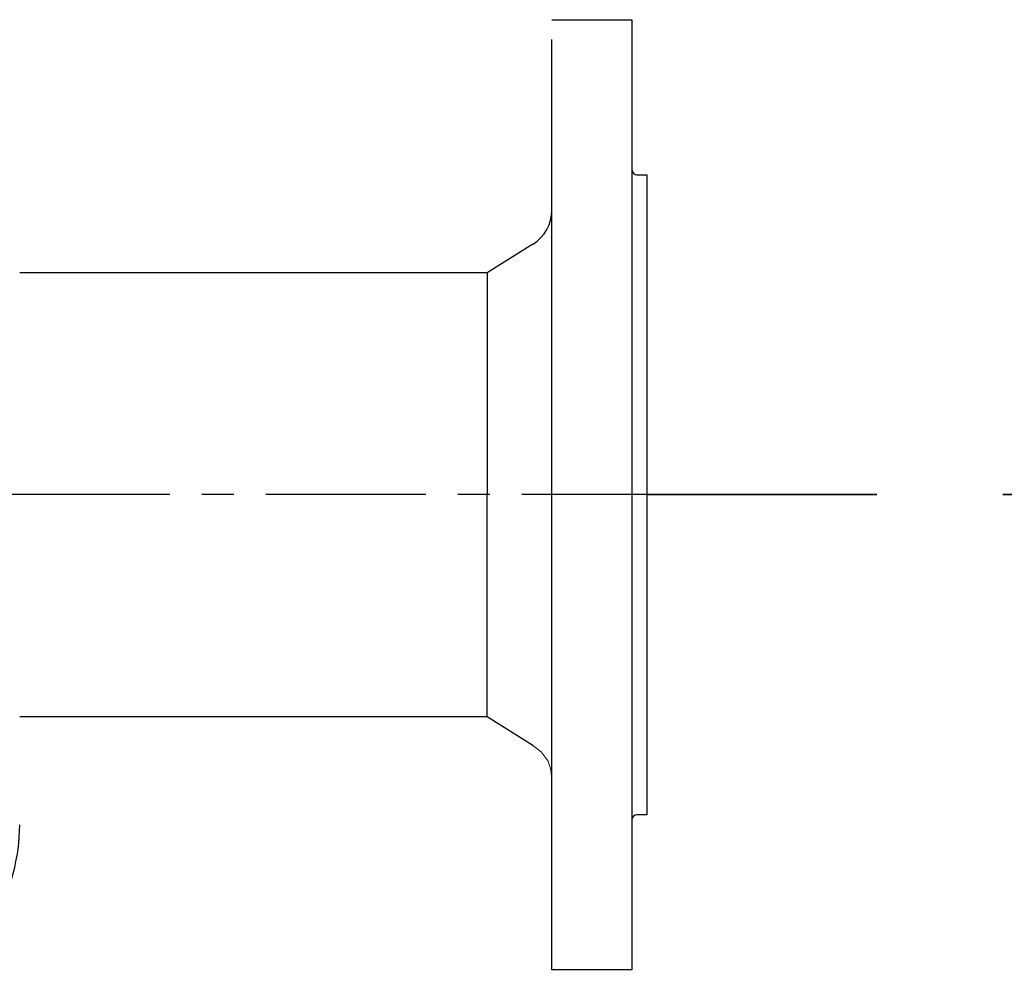
# Model space of a CAD drawing. Units: millimetres. Extents: x -8648 to 20659, y -34386 to 121930.
# Drawn here: x -39 to 156, y -31923 to -31731 of the extents above; entities that cross this region are included whole.
import ezdxf

# ---------------------------------------------------------------- set-up
doc = ezdxf.new("R2010")
doc.units = ezdxf.units.MM
doc.linetypes.add('ACHSEN', pattern=[50.8, 31.75, -6.35, 6.35, -6.35])
doc.linetypes.add('DASHED', pattern=[0.75, 0.5, -0.25])
for name, color, linetype, lineweight in [('2DH_OBP', 51, 'Continuous', 18), ('2DH_PLS_P', 170, 'DASHED', 35), ('2DH_PLS_Z', 240, 'Continuous', 35)]:
    doc.layers.add(name, color=color, linetype=linetype, lineweight=lineweight)
doc.layers.add('at_Entity', color=7, linetype='Continuous')

# ---------------------------------------------------------------- blocks, each defined once
blk = doc.blocks.new('A$C5F6165D2')
at = {"layer": 'at_Entity', "color": 7, "lineweight": 9}
for p, q in [((3257.41, 408.4), (3259.02, 407.09)), ((3259.02, 407.09), (3260.4, 405.3)), ((3260.4, 405.3), (3260.97, 403.57)), ((3260.97, 403.57), (3261.17, 401.63))]:
    blk.add_line(p, q, dxfattribs=at)
at = {"layer": 'at_Entity', "color": 7}
for points in [[(3261.18, 552.36), (3277.05, 552.36)], [(3277.05, 552.36), (3277.05, 458.14)], [(3261.18, 363.9), (3261.18, 454.25), (3261.18, 548.47)], [(3278.04, 521.61), (3280.01, 521.61)], [(3280.01, 521.61), (3280.01, 458.14)], [(3248.29, 502.2), (3257.41, 507.87)], [(3155.57, 502.2), (3248.28, 502.2)], [(3248.29, 502.2), (3248.29, 458.15)], [(3248.29, 414.05), (3248.29, 458.15)], [(3277.05, 458.14), (3277.05, 363.89)], [(3280.01, 458.14), (3280.01, 394.64)], [(3257.41, 408.4), (3248.29, 414.04), (3155.57, 414.04)], [(3280.01, 394.65), (3278.04, 394.65)], [(3277.05, 363.9), (3261.18, 363.9)]]:
    blk.add_lwpolyline(points, dxfattribs=at)
at = {"layer": 'at_Entity', "color": 1, "linetype": 'ACHSEN'}
blk.add_lwpolyline([(3286.96, 458.14), (2778.07, 458.14)], dxfattribs=at)
at = {"layer": 'at_Entity', "color": 7}
for centre, radius, start, end in [((3278.03, 522.59), 0.978, 180.8115, 270.5691), ((3253.19, 514.64), 7.99, 301.9434, 359.9474), ((3278.03, 393.67), 0.978, 89.4549, 179.1645), ((3117.9, 392.8), 37.67, 300.6663, 359.781)]:
    blk.add_arc(centre, radius, start, end, dxfattribs=at)
blk = doc.blocks.new('A$C1E0E55D0')
at = {"layer": '2DH_OBP', "color": 51, "lineweight": 20}
blk.add_blockref('A$C5F6165D2', (0, 0), dxfattribs=at)

msp = doc.modelspace()

# ---------------------------------------------------------------- linework, layer by layer
at = {"layer": '2DH_PLS_P', "ltscale": 100}
msp.add_line((2830.62, -31825), (84.97, -31825), dxfattribs=at)

# ---------------------------------------------------------------- block references
at = {"layer": '2DH_PLS_Z'}
msp.add_blockref('A$C1E0E55D0', (-3195.04, -32283.14), dxfattribs=at)

doc.saveas('drawing.dxf')
